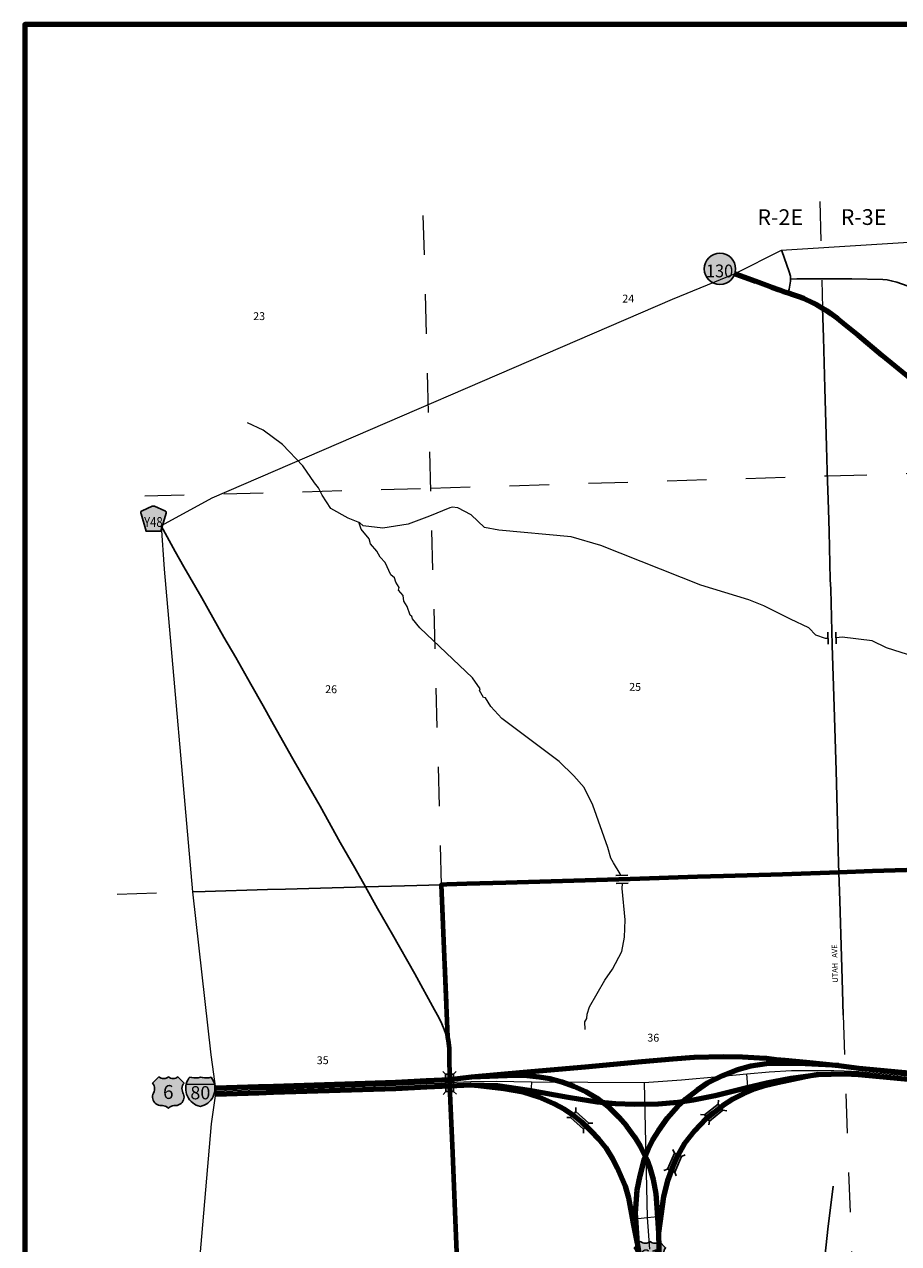
# Model space of a CAD drawing. Extents: x 334 to 346.4, y 102.8 to 115.7.
# Drawn here: x 334 to 336.2, y 112.6 to 115.7 of the extents above; entities that cross this region are included whole.
import ezdxf

# ---------------------------------------------------------------- set-up
doc = ezdxf.new("R2010")
doc.units = ezdxf.units.MI
doc.header["$MEASUREMENT"] = 0
doc.linetypes.add('DASHED', pattern=[0.187, 0.125, -0.062])
doc.linetypes.add('DOT', pattern=[0.025, 0.005, -0.02])
for name, color, linetype, lineweight in [('tdCiCityStreetCL', 7, 'Continuous', 30), ('tdCiCityStreetTxt', 7, 'Continuous', 0), ('tdCiCorpBndry', 7, 'Continuous', 80), ('tdCiCorpBndryPart', 40, 'DASHED', 80), ('tdCiHydroRiver', 162, 'Continuous', 13), ('tdCiInt', 204, 'Continuous', 120), ('tdCiIntCL', 204, 'Continuous', 13), ('tdCiIntRamp', 204, 'Continuous', 120), ('tdCiIntRampCL', 204, 'Continuous', 13), ('tdCiMapFrame', 7, 'Continuous', 0), ('tdCiMapPltShpe', 31, 'Continuous', 13), ('tdCiPriCL', 1, 'Continuous', 13), ('tdCiPriNonDiv', 1, 'Continuous', 200), ('tdCiSecCL', 241, 'Continuous', 30), ('tdCiSectLine', 7, 'DOT', 13), ('tdCiSectNmbr', 7, 'Continuous', 0), ('tdCiSectTwpRng', 7, 'Continuous', 0), ('tdCiShieldInt', 7, 'Continuous', 0), ('tdCiShieldPriStRte', 7, 'Continuous', 0), ('tdCiShieldPriUsRte', 7, 'Continuous', 0), ('tdCiShieldSecRte', 7, 'Continuous', 0), ('tdCiStrucCartoClvrt', 7, 'Continuous', 0), ('tdCiStrucDataIntRamp', 7, 'Continuous', 0), ('tdCiStrucDataSec', 7, 'Continuous', 0)]:
    doc.layers.add(name, color=color, linetype=linetype, lineweight=lineweight)
doc.styles.add('Straight CC', font='verdana.ttf')
doc.styles.add('Style-GEOMETRICFUTURA_211_L', font='GEOMETRICFUTURA_211_L.shx')
doc.styles.add('Style-GEOMETRICFUTURA_211_L_L', font='GEOMETRICFUTURA_211_L_L.shx')
doc.styles.add('Style-Trebuchet MS', font='trebuc.ttf')

# ---------------------------------------------------------------- blocks, each defined once
blk = doc.blocks.new('CUL1_44')
at = {"layer": 'tdCiStrucCartoClvrt', "color": 1, "linetype": 'Continuous', "lineweight": 30, "ltscale": 0.05}
for p, q in [((-0.015, 0.01), (0.015, 0.01)), ((-0.015, -0.01), (0.015, -0.01))]:
    blk.add_line(p, q, dxfattribs=at)
blk = doc.blocks.new('CUL1_45')
at = {"layer": 'tdCiStrucCartoClvrt', "color": 1, "linetype": 'Continuous', "lineweight": 30, "ltscale": 0.05}
for p, q in [((-0.015, 0.01), (0.015, 0.01)), ((-0.015, -0.01), (0.015, -0.01))]:
    blk.add_line(p, q, dxfattribs=at)
blk = doc.blocks.new('SHIELD_CO_RTE_3_2')
at = {"layer": 'tdCiShieldSecRte', "linetype": 'Continuous', "lineweight": 30, "ltscale": 0.05}
blk.add_hatch(color=151, dxfattribs=at).paths.add_polyline_path([(-0.0187, -0.0319), (-0.0314, 0.0121), (-0.032, 0.0142), (-0.0321, 0.0151), (-0.0321, 0.0163), (-0.0315, 0.0179), (-0.0303, 0.0192), (-0.0289, 0.0203), (-0.0028, 0.0316), (-0.0016, 0.0318), (0, 0.0319), (0.0016, 0.0318), (0.0028, 0.0316), (0.0289, 0.0203), (0.0303, 0.0192), (0.0315, 0.0179), (0.0321, 0.0163), (0.0321, 0.0151), (0.032, 0.0142), (0.0187, -0.0319), (0, -0.0319)])
at = {"layer": 'tdCiShieldSecRte', "color": 7, "linetype": 'Continuous', "lineweight": 30, "ltscale": 0.05}
blk.add_lwpolyline([(0, -0.0319), (-0.0187, -0.0319), (-0.0314, 0.0121), (-0.032, 0.0142), (-0.0321, 0.0151), (-0.0321, 0.0163), (-0.0315, 0.0179), (-0.0303, 0.0192), (-0.0289, 0.0203), (-0.0028, 0.0316), (-0.0016, 0.0318), (0, 0.0319), (0.0016, 0.0318), (0.0028, 0.0316), (0.0289, 0.0203), (0.0303, 0.0192), (0.0315, 0.0179), (0.0321, 0.0163), (0.0321, 0.0151), (0.032, 0.0142), (0.0187, -0.0319), (0, -0.0319)], close=True, dxfattribs=at)
at = {"layer": 'tdCiShieldSecRte', "color": 7, "linetype": 'Continuous', "lineweight": 0, "insert": (0, -0.0209), "char_height": 0.024928, "attachment_point": 8, "line_spacing_factor": 0.6, "style": 'Style-Trebuchet MS'}
blk.add_mtext('\\H1x;\\W0.84375;\\T1.010;Y48', dxfattribs=at)
blk = doc.blocks.new('SHIELD_ST_3')
at = {"layer": 'tdCiShieldPriStRte', "linetype": 'Continuous', "lineweight": 30, "ltscale": 0.05}
h = blk.add_hatch(color=7, dxfattribs=at)
edge = h.paths.add_edge_path()
edge.add_arc((0, 0), 0.0398, 0, 360)
at = {"layer": 'tdCiShieldPriStRte', "color": 7, "linetype": 'Continuous', "lineweight": 30, "ltscale": 0.05}
blk.add_circle((0, 0), 0.0398, dxfattribs=at)
at = {"layer": 'tdCiShieldPriStRte', "color": 7, "linetype": 'Continuous', "lineweight": 0, "insert": (-0.0011, -0.0052), "char_height": 0.032458, "attachment_point": 5, "line_spacing_factor": 0.6, "style": 'Style-Trebuchet MS'}
blk.add_mtext('\\H1x;\\W0.941176;\\T1.096;130', dxfattribs=at)
blk = doc.blocks.new('SHIELD_US_1')
at = {"layer": 'tdCiShieldPriUsRte', "linetype": 'Continuous', "lineweight": 30, "ltscale": 0.05}
blk.add_hatch(color=7, dxfattribs=at).paths.add_polyline_path([(0, -0.0399), (-0.0024, -0.0375), (-0.0051, -0.0355), (-0.0082, -0.0341), (-0.0115, -0.0333), (-0.0144, -0.0331), (-0.0179, -0.0331), (-0.0216, -0.0327), (-0.0251, -0.0318), (-0.0285, -0.0303), (-0.0316, -0.0283), (-0.0343, -0.0257), (-0.0365, -0.0228), (-0.0382, -0.0195), (-0.0394, -0.016), (-0.0399, -0.0123), (-0.0398, -0.0086), (-0.0391, -0.005), (-0.0378, -0.0016), (-0.0358, 0.0028), (-0.035, 0.0064), (-0.0347, 0.0101), (-0.035, 0.0137), (-0.036, 0.0173), (-0.0375, 0.0207), (-0.0399, 0.0241), (-0.0241, 0.0399), (-0.0213, 0.038), (-0.0182, 0.0366), (-0.015, 0.0357), (-0.0116, 0.0355), (-0.0082, 0.0359), (-0.005, 0.0369), (-0.002, 0.0385), (0, 0.0399), (0.0028, 0.038), (0.0059, 0.0366), (0.0091, 0.0357), (0.0127, 0.0355), (0.0159, 0.0359), (0.0191, 0.0369), (0.0221, 0.0385), (0.0241, 0.0399), (0.032, 0.032), (0.0399, 0.0241), (0.0378, 0.0211), (0.0362, 0.0178), (0.0351, 0.0142), (0.0347, 0.0106), (0.0349, 0.0069), (0.0357, 0.0033), (0.0371, -0.0002), (0.0388, -0.004), (0.0397, -0.0076), (0.0399, -0.0113), (0.0396, -0.0149), (0.0386, -0.0185), (0.0371, -0.0219), (0.035, -0.0249), (0.0324, -0.0276), (0.0294, -0.0298), (0.0261, -0.0314), (0.0226, -0.0325), (0.019, -0.033), (0.0144, -0.0331), (0.0111, -0.0334), (0.0078, -0.0343), (0.0048, -0.0358), (0.002, -0.0378)])
at = {"layer": 'tdCiShieldPriUsRte', "color": 7, "linetype": 'Continuous', "lineweight": 30, "ltscale": 0.05}
blk.add_lwpolyline([(0.032, 0.032), (0.0399, 0.0241), (0.0378, 0.0211), (0.0362, 0.0178), (0.0351, 0.0142), (0.0347, 0.0106), (0.0349, 0.0069), (0.0357, 0.0033), (0.0371, -0.0002), (0.0388, -0.004), (0.0397, -0.0076), (0.0399, -0.0113), (0.0396, -0.0149), (0.0386, -0.0185), (0.0371, -0.0219), (0.035, -0.0249), (0.0324, -0.0276), (0.0294, -0.0298), (0.0261, -0.0314), (0.0226, -0.0325), (0.019, -0.033), (0.0144, -0.0331), (0.0111, -0.0334), (0.0078, -0.0343), (0.0048, -0.0358), (0.002, -0.0378), (0, -0.0399), (-0.0024, -0.0375), (-0.0051, -0.0355), (-0.0082, -0.0341), (-0.0115, -0.0333), (-0.0144, -0.0331), (-0.0179, -0.0331), (-0.0216, -0.0327), (-0.0251, -0.0318), (-0.0285, -0.0303), (-0.0316, -0.0283), (-0.0343, -0.0257), (-0.0365, -0.0228), (-0.0382, -0.0195), (-0.0394, -0.016), (-0.0399, -0.0123), (-0.0398, -0.0086), (-0.0391, -0.005), (-0.0378, -0.0016), (-0.0358, 0.0028), (-0.035, 0.0064), (-0.0347, 0.0101), (-0.035, 0.0137), (-0.036, 0.0173), (-0.0375, 0.0207), (-0.0399, 0.0241), (-0.0241, 0.0399), (-0.0213, 0.038), (-0.0182, 0.0366), (-0.015, 0.0357), (-0.0116, 0.0355), (-0.0082, 0.0359), (-0.005, 0.0369), (-0.002, 0.0385), (0, 0.0399), (0.0028, 0.038), (0.0059, 0.0366), (0.0091, 0.0357), (0.0127, 0.0355), (0.0159, 0.0359), (0.0191, 0.0369), (0.0221, 0.0385), (0.0241, 0.0399), (0.032, 0.032)], close=True, dxfattribs=at)
at = {"layer": 'tdCiShieldPriUsRte', "color": 7, "linetype": 'Continuous', "lineweight": 0, "insert": (0, 0.0015), "char_height": 0.035406, "attachment_point": 5, "line_spacing_factor": 0.6, "style": 'Straight CC'}
blk.add_mtext('\\fTrebuchet MS|b0|i0|c00|p39;\\T1.000;6', dxfattribs=at)
blk = doc.blocks.new('SHIELD_US_2')
at = {"layer": 'tdCiShieldPriUsRte', "linetype": 'Continuous', "lineweight": 30, "ltscale": 0.05}
blk.add_hatch(color=7, dxfattribs=at).paths.add_polyline_path([(0, -0.0399), (-0.0024, -0.0375), (-0.0051, -0.0355), (-0.0082, -0.0341), (-0.0115, -0.0333), (-0.0144, -0.0331), (-0.0179, -0.0331), (-0.0216, -0.0327), (-0.0251, -0.0318), (-0.0285, -0.0303), (-0.0316, -0.0283), (-0.0343, -0.0257), (-0.0365, -0.0228), (-0.0382, -0.0195), (-0.0394, -0.016), (-0.0399, -0.0123), (-0.0398, -0.0086), (-0.0391, -0.005), (-0.0378, -0.0016), (-0.0358, 0.0028), (-0.035, 0.0064), (-0.0347, 0.0101), (-0.035, 0.0137), (-0.036, 0.0173), (-0.0375, 0.0207), (-0.0399, 0.0241), (-0.032, 0.032), (-0.0241, 0.0399), (-0.0213, 0.038), (-0.0182, 0.0366), (-0.015, 0.0357), (-0.0116, 0.0355), (-0.0082, 0.0359), (-0.005, 0.0369), (-0.002, 0.0385), (0, 0.0399), (0.0028, 0.038), (0.0059, 0.0366), (0.0091, 0.0357), (0.0127, 0.0355), (0.0159, 0.0359), (0.0191, 0.0369), (0.0221, 0.0385), (0.0241, 0.0399), (0.0399, 0.0241), (0.0378, 0.0211), (0.0362, 0.0178), (0.0351, 0.0142), (0.0347, 0.0106), (0.0349, 0.0069), (0.0357, 0.0033), (0.0371, -0.0002), (0.0388, -0.004), (0.0397, -0.0076), (0.0399, -0.0113), (0.0396, -0.0149), (0.0386, -0.0185), (0.0371, -0.0219), (0.035, -0.0249), (0.0324, -0.0276), (0.0294, -0.0298), (0.0261, -0.0314), (0.0226, -0.0325), (0.019, -0.033), (0.0144, -0.0331), (0.0111, -0.0334), (0.0078, -0.0343), (0.0048, -0.0358), (0.002, -0.0378)])
at = {"layer": 'tdCiShieldPriUsRte', "color": 7, "linetype": 'Continuous', "lineweight": 30, "ltscale": 0.05}
blk.add_lwpolyline([(-0.032, 0.032), (-0.0241, 0.0399), (-0.0213, 0.038), (-0.0182, 0.0366), (-0.015, 0.0357), (-0.0116, 0.0355), (-0.0082, 0.0359), (-0.005, 0.0369), (-0.002, 0.0385), (0, 0.0399), (0.0028, 0.038), (0.0059, 0.0366), (0.0091, 0.0357), (0.0127, 0.0355), (0.0159, 0.0359), (0.0191, 0.0369), (0.0221, 0.0385), (0.0241, 0.0399), (0.0399, 0.0241), (0.0378, 0.0211), (0.0362, 0.0178), (0.0351, 0.0142), (0.0347, 0.0106), (0.0349, 0.0069), (0.0357, 0.0033), (0.0371, -0.0002), (0.0388, -0.004), (0.0397, -0.0076), (0.0399, -0.0113), (0.0396, -0.0149), (0.0386, -0.0185), (0.0371, -0.0219), (0.035, -0.0249), (0.0324, -0.0276), (0.0294, -0.0298), (0.0261, -0.0314), (0.0226, -0.0325), (0.019, -0.033), (0.0144, -0.0331), (0.0111, -0.0334), (0.0078, -0.0343), (0.0048, -0.0358), (0.002, -0.0378), (0, -0.0399), (-0.0024, -0.0375), (-0.0051, -0.0355), (-0.0082, -0.0341), (-0.0115, -0.0333), (-0.0144, -0.0331), (-0.0179, -0.0331), (-0.0216, -0.0327), (-0.0251, -0.0318), (-0.0285, -0.0303), (-0.0316, -0.0283), (-0.0343, -0.0257), (-0.0365, -0.0228), (-0.0382, -0.0195), (-0.0394, -0.016), (-0.0399, -0.0123), (-0.0398, -0.0086), (-0.0391, -0.005), (-0.0378, -0.0016), (-0.0358, 0.0028), (-0.035, 0.0064), (-0.0347, 0.0101), (-0.035, 0.0137), (-0.036, 0.0173), (-0.0375, 0.0207), (-0.0399, 0.0241), (-0.032, 0.032)], close=True, dxfattribs=at)
at = {"layer": 'tdCiShieldPriUsRte', "color": 7, "linetype": 'Continuous', "lineweight": 0, "insert": (0.0005, 0.0023), "char_height": 0.035406, "attachment_point": 5, "line_spacing_factor": 0.6, "style": 'Straight CC'}
blk.add_mtext('\\fTrebuchet MS|b0|i0|c00|p39;\\T1.090;61', dxfattribs=at)
blk = doc.blocks.new('SHIELD_INT_2_1')
at = {"layer": 'tdCiShieldInt', "linetype": 'Continuous', "lineweight": 30, "ltscale": 0.05}
for color, points in [(1, [(0.0357, 0.0198), (-0.0357, 0.0198), (-0.0341, 0.025), (-0.0318, 0.0299), (-0.029, 0.0346), (-0.0271, 0.0371), (-0.0219, 0.0359), (-0.0165, 0.0352), (-0.0111, 0.0352), (-0.0057, 0.0358), (0, 0.0371), (0.0053, 0.0359), (0.0107, 0.0352), (0.0161, 0.0352), (0.0215, 0.0358), (0.0271, 0.0371), (0.0302, 0.0327), (0.0328, 0.0279), (0.0348, 0.0229)]), (162, [(0, -0.0371), (-0.0052, -0.0358), (-0.0103, -0.0338), (-0.0151, -0.0312), (-0.0195, -0.0281), (-0.0236, -0.0245), (-0.0272, -0.0204), (-0.0303, -0.016), (-0.0328, -0.0112), (-0.0348, -0.0062), (-0.0362, -0.0009), (-0.037, 0.0045), (-0.0371, 0.0099), (-0.0366, 0.0153), (-0.0357, 0.0198), (0.0357, 0.0198), (0.0367, 0.0145), (0.0371, 0.0091), (0.0369, 0.0037), (0.0361, -0.0017), (0.0346, -0.0069), (0.0325, -0.0119), (0.0298, -0.0167), (0.0267, -0.021), (0.023, -0.025), (0.0189, -0.0286), (0.0144, -0.0316), (0.0096, -0.0341), (0.0045, -0.036)])]:
    blk.add_hatch(color=color, dxfattribs=at).paths.add_polyline_path(points)
at = {"layer": 'tdCiShieldInt', "color": 7, "linetype": 'Continuous', "lineweight": 13, "ltscale": 0.05}
blk.add_line((-0.0357, 0.0198), (0.0357, 0.0198), dxfattribs=at)
at = {"layer": 'tdCiShieldInt', "color": 7, "linetype": 'Continuous', "lineweight": 30, "ltscale": 0.05}
blk.add_lwpolyline([(-0.0138, 0.0352), (-0.0111, 0.0352), (-0.0057, 0.0358), (0, 0.0371), (0.0053, 0.0359), (0.0107, 0.0352), (0.0161, 0.0352), (0.0215, 0.0358), (0.0271, 0.0371), (0.0302, 0.0327), (0.0328, 0.0279), (0.0348, 0.0229), (0.0357, 0.0198), (0.0367, 0.0145), (0.0371, 0.0091), (0.0369, 0.0037), (0.0361, -0.0017), (0.0346, -0.0069), (0.0325, -0.0119), (0.0298, -0.0167), (0.0267, -0.021), (0.023, -0.025), (0.0189, -0.0286), (0.0144, -0.0316), (0.0096, -0.0341), (0.0045, -0.036), (0, -0.0371), (-0.0052, -0.0358), (-0.0103, -0.0338), (-0.0151, -0.0312), (-0.0195, -0.0281), (-0.0236, -0.0245), (-0.0272, -0.0204), (-0.0303, -0.016), (-0.0328, -0.0112), (-0.0348, -0.0062), (-0.0362, -0.0009), (-0.037, 0.0045), (-0.0371, 0.0099), (-0.0366, 0.0153), (-0.0357, 0.0198), (-0.0341, 0.025), (-0.0318, 0.0299), (-0.029, 0.0346), (-0.0271, 0.0371), (-0.0219, 0.0359), (-0.0165, 0.0352), (-0.0138, 0.0352)], close=True, dxfattribs=at)
at = {"layer": 'tdCiShieldInt', "color": 7, "linetype": 'Continuous', "lineweight": 0, "insert": (0, -0.0024), "char_height": 0.033476, "attachment_point": 5, "line_spacing_factor": 0.6, "style": 'Straight CC'}
blk.add_mtext('\\fTrebuchet MS|b0|i0|c00|p39;\\T1.090;80', dxfattribs=at)

msp = doc.modelspace()

# ---------------------------------------------------------------- linework, layer by layer
at = {"layer": 'tdCiCityStreetCL', "color": 7, "linetype": 'Continuous', "lineweight": 30, "ltscale": 0.05}
for points in [[(336.0921, 113.2135), (336.0904, 113.2764), (336.0882, 113.3613), (336.084, 113.504), (336.0814, 113.576)], [(336.0519, 111.8496), (336.0562, 111.8595), (336.0572, 111.8666), (336.0567, 111.8802), (336.053, 112.0209), (336.0493, 112.1886), (336.0458, 112.3551), (336.0419, 112.5218), (336.0419, 112.5494), (336.0424, 112.5696), (336.0434, 112.5866), (336.0461, 112.6071), (336.0532, 112.6707), (336.0668, 112.7792)]]:
    msp.add_lwpolyline(points, dxfattribs=at)
at = {"layer": 'tdCiCorpBndry', "color": 7, "linetype": 'Continuous', "lineweight": 80, "ltscale": 0.05}
msp.add_lwpolyline([(336.34, 113.5839), (336.1664, 113.579), (336.0814, 113.576), (335.9385, 113.5709), (335.7881, 113.5664), (335.7225, 113.5645), (335.5511, 113.5588), (335.3794, 113.5539), (335.2354, 113.5497), (335.1363, 113.5467), (335.0861, 113.5451), (335.0719, 113.5447), (335.0874, 113.1575), (335.0882, 113.1544), (335.09, 113.1433), (335.0919, 113.1292), (335.0922, 113.1117), (335.0929, 113.05), (335.093, 113.0415), (335.093, 113.0339), (335.1003, 112.8636), (335.1067, 112.6942), (335.1104, 112.6111)], dxfattribs=at)
at = {"layer": 'tdCiCorpBndryPart', "lineweight": 80, "ltscale": 0.05}
msp.add_lwpolyline([(335.0719, 113.5447), (335.0874, 113.1575)], dxfattribs=at)
at = {"layer": 'tdCiHydroRiver', "color": 141, "linetype": 'Continuous', "lineweight": 13, "ltscale": 0.05}
for points in [[(336.054, 114.1701), (336.0476, 114.1696), (336.0228, 114.1779), (336.0047, 114.1965), (335.9582, 114.2187), (335.891, 114.2523), (335.8528, 114.2683), (335.7312, 114.3055), (335.4769, 114.4062), (335.402, 114.4274), (335.2183, 114.4451), (335.1818, 114.4518), (335.1476, 114.4838), (335.1139, 114.5017), (335.0996, 114.5028), (335.0934, 114.501), (335.0419, 114.4804), (334.9874, 114.4596), (334.923, 114.4496), (334.8738, 114.4559), (334.8654, 114.4635), (334.8358, 114.4749), (334.791, 114.4998), (334.769, 114.5337), (334.7603, 114.5523), (334.7502, 114.5646), (334.7199, 114.6077), (334.6685, 114.6626), (334.6194, 114.6987), (334.5796, 114.7168)], [(335.5277, 113.5681), (335.5264, 113.5724), (335.5087, 113.6001), (335.502, 113.6125), (335.4948, 113.6391), (335.4565, 113.7467), (335.4346, 113.7918), (335.4083, 113.8209), (335.3708, 113.8576), (335.2252, 113.9665), (335.1974, 113.9972), (335.184, 114.0188), (335.1793, 114.0203), (335.1692, 114.0373), (335.1707, 114.0421), (335.1508, 114.0698), (335.0172, 114.1965), (334.9991, 114.2196), (334.9973, 114.2258), (334.9925, 114.2288), (334.9855, 114.2507), (334.9771, 114.2647), (334.9751, 114.2788), (334.9636, 114.2926), (334.965, 114.299), (334.9566, 114.3129), (334.9531, 114.3238), (334.9434, 114.3314), (334.9297, 114.3626), (334.9167, 114.3763), (334.9083, 114.3918), (334.8919, 114.4103), (334.8883, 114.4228), (334.8686, 114.4474), (334.8622, 114.4647)], [(337.0422, 114.1639), (337.0397, 114.162), (336.9807, 114.1326), (336.9264, 114.103), (336.8931, 114.0678), (336.8208, 114.048), (336.7337, 114.0382), (336.6578, 114.032), (336.586, 114.0367), (336.5603, 114.05), (336.5168, 114.0786), (336.4561, 114.1003), (336.4148, 114.1068), (336.3153, 114.1099), (336.2738, 114.1228), (336.202, 114.1457), (336.166, 114.1639), (336.09, 114.1727), (336.074, 114.1715)], [(335.4369, 113.177), (335.4366, 113.1967), (335.4411, 113.2048), (335.4423, 113.2159), (335.448, 113.235), (335.4868, 113.3026), (335.5064, 113.33), (335.5302, 113.375), (335.5369, 113.4115), (335.5387, 113.4558), (335.5309, 113.535), (335.532, 113.5482)]]:
    msp.add_lwpolyline(points, dxfattribs=at)
at = {"layer": 'tdCiInt', "color": 204, "linetype": 'Continuous', "ltscale": 0.05}
for points in [[(334.4991, 113.029), (334.6079, 113.0325), (334.6457, 113.0337), (334.9559, 113.0435), (335.0346, 113.0477), (335.0731, 113.0493), (335.0925, 113.0505), (335.1488, 113.0567), (335.2802, 113.0686), (335.4373, 113.0826), (335.5808, 113.0955)], [(335.5808, 113.0955), (335.6599, 113.1028), (335.714, 113.1069), (335.7878, 113.109), (335.8365, 113.1081), (335.8797, 113.1056), (335.8975, 113.104), (335.922, 113.1013), (335.9445, 113.0989), (335.998, 113.0941), (336.0808, 113.0854), (336.1321, 113.0789), (336.2678, 113.0665)], [(335.3612, 113.0109), (335.394, 113.0056), (335.4253, 113), (335.4672, 112.9934), (335.5139, 112.9892), (335.5628, 112.9874), (335.6222, 112.9885), (335.6724, 112.9925), (335.7126, 112.9985), (335.7671, 113.0092), (335.8482, 113.0301), (335.8986, 113.0418), (335.9605, 113.0534), (336.0288, 113.063), (336.0945, 113.0643), (336.1311, 113.063), (336.2662, 113.0506)], [(336.0808, 113.0854), (335.9961, 113.0896), (335.9515, 113.0907), (335.922, 113.0911), (335.8972, 113.09), (335.8578, 113.0839), (335.821, 113.0736), (335.7847, 113.0594), (335.7471, 113.0405), (335.7218, 113.0235), (335.6917, 113.0003), (335.6717, 112.9821), (335.6456, 112.9523), (335.6233, 112.921), (335.6082, 112.8973), (335.5978, 112.8756), (335.587, 112.8488), (335.5759, 112.8058), (335.5682, 112.7689), (335.5644, 112.7116), (335.5689, 112.6351), (335.579, 112.5747)], [(334.4996, 113.013), (334.6084, 113.0165), (334.6462, 113.0177), (334.9566, 113.0275), (335.0354, 113.0317), (335.0739, 113.0334), (335.0934, 113.0345), (335.1468, 113.037), (335.2146, 113.035), (335.2947, 113.0235), (335.3612, 113.0109)], [(335.1488, 113.0567), (335.262, 113.0615), (335.2901, 113.0607), (335.3207, 113.0569), (335.3477, 113.0527), (335.3778, 113.0446), (335.408, 113.0336), (335.4387, 113.0198), (335.466, 113.0035), (335.4979, 112.9795), (335.5228, 112.9543), (335.5425, 112.9326), (335.5627, 112.905), (335.5765, 112.8811), (335.5933, 112.8474), (335.6017, 112.8257), (335.6101, 112.7963), (335.6162, 112.7601), (335.619, 112.7255), (335.6237, 112.6607), (335.6258, 112.5414)]]:
    msp.add_lwpolyline(points, dxfattribs=at)
at = {"layer": 'tdCiIntCL', "color": 204, "linetype": 'Continuous', "lineweight": 13, "ltscale": 0.05}
for points in [[(335.5866, 113.043), (335.6584, 113.0473), (335.6819, 113.0495), (335.7756, 113.0581), (335.8472, 113.0643), (335.9047, 113.0698), (335.9612, 113.0732), (335.9707, 113.0732), (336.033, 113.0732), (336.0684, 113.0732), (336.0948, 113.0723), (336.1316, 113.0709), (336.267, 113.0585)], [(334.4994, 113.021), (334.6081, 113.0245), (334.646, 113.0257), (334.9562, 113.0355), (335.035, 113.0397), (335.0735, 113.0413), (335.093, 113.0425), (335.1466, 113.045), (335.2115, 113.0464), (335.3006, 113.0443), (335.5866, 113.043)], [(335.5866, 113.043), (335.5946, 112.6997), (335.6002, 112.6192)]]:
    msp.add_lwpolyline(points, dxfattribs=at)
at = {"layer": 'tdCiIntRamp', "color": 204, "linetype": 'Continuous', "lineweight": 120, "ltscale": 0.05}
for points in [[(336.0288, 113.063), (335.9922, 113.0563), (335.9242, 113.0421), (335.8923, 113.0339), (335.8688, 113.0265), (335.839, 113.0141), (335.8122, 113.0004), (335.7855, 112.9838), (335.7431, 112.9501), (335.7149, 112.9198), (335.6896, 112.8876), (335.6701, 112.8528), (335.658, 112.8252), (335.6461, 112.793), (335.6358, 112.7532), (335.6237, 112.6607)], [(335.1469, 113.037), (335.166, 113.0348), (335.2303, 113.0278), (335.28, 113.0193), (335.3197, 113.0066), (335.3578, 112.9894), (335.3846, 112.975), (335.4059, 112.9604), (335.428, 112.943), (335.4519, 112.9201), (335.471, 112.8996), (335.4894, 112.8764), (335.5068, 112.8489), (335.5184, 112.8262), (335.5294, 112.8009), (335.5384, 112.7794), (335.5468, 112.75), (335.5581, 112.6897), (335.5689, 112.6351)]]:
    msp.add_lwpolyline(points, dxfattribs=at)
at = {"layer": 'tdCiIntRampCL', "color": 204, "linetype": 'Continuous', "lineweight": 0, "ltscale": 0.05}
msp.add_lwpolyline([(335.3006, 113.0443), (335.299, 113.0137), (335.3259, 113.0045), (335.3495, 112.9937), (335.3737, 112.9816), (335.3931, 112.969), (335.4153, 112.954), (335.4402, 112.9325), (335.4514, 112.9201), (335.4626, 112.9089), (335.4789, 112.8891), (335.4932, 112.8699), (335.5089, 112.8448), (335.5203, 112.8226), (335.5354, 112.7854), (335.5456, 112.7435), (335.556, 112.696), (335.5946, 112.6997), (335.6302, 112.7033), (335.6344, 112.7475), (335.6407, 112.7783), (335.6506, 112.8093), (335.661, 112.8367), (335.674, 112.863), (335.6902, 112.8885), (335.704, 112.9067), (335.7245, 112.9315), (335.749, 112.9555), (335.7759, 112.9776), (335.7993, 112.9935), (335.8311, 113.0117), (335.8512, 113.0206), (335.8472, 113.0643)], dxfattribs=at)
at = {"layer": 'tdCiMapFrame', "color": 40, "linetype": 'Continuous', "lineweight": 200, "ltscale": 0.05}
msp.add_lwpolyline([(346.3862, 102.821), (346.3852, 115.7287), (334.0144, 115.7286), (334.0133, 102.821), (346.3862, 102.821)], close=True, dxfattribs=at)
at = {"layer": 'tdCiMapPltShpe', "color": 162, "linetype": 'Continuous', "lineweight": 13, "ltscale": 0.05}
msp.add_lwpolyline([(338.5526, 115.3185), (335.9347, 115.155), (335.8173, 115.0958), (335.6581, 115.0305), (334.4891, 114.5261), (334.3602, 114.4557), (334.3679, 114.3457), (334.4405, 113.5268), (334.4868, 113.1132), (334.4994, 113.021), (334.4872, 112.938), (334.3642, 111.4986), (334.4731, 110.5063), (334.8875, 106.9979)], dxfattribs=at)
at = {"layer": 'tdCiPriCL', "color": 1, "linetype": 'Continuous', "lineweight": 13, "ltscale": 0.05}
msp.add_lwpolyline([(335.8173, 115.0958), (335.8182, 115.0955), (335.8325, 115.0903), (335.8699, 115.0767), (335.9104, 115.0619), (335.9297, 115.0548), (335.9411, 115.0509), (335.9528, 115.0469), (335.9647, 115.0429), (335.9793, 115.0379), (335.9916, 115.0338), (336.0162, 115.022), (336.0249, 115.0173), (336.04, 115.0081), (336.0495, 115.0022), (336.0618, 114.9936), (336.0776, 114.9818), (336.0976, 114.966), (336.1302, 114.9396), (336.1906, 114.8893), (336.3052, 114.7948)], dxfattribs=at)
at = {"layer": 'tdCiPriNonDiv', "color": 1, "linetype": 'Continuous', "ltscale": 0.05}
msp.add_lwpolyline([(335.8173, 115.0958), (335.8182, 115.0955), (335.8325, 115.0903), (335.8699, 115.0767), (335.9104, 115.0619), (335.9297, 115.0548), (335.9411, 115.0509), (335.9528, 115.0469), (335.9647, 115.0429), (335.9793, 115.0379), (335.9916, 115.0338), (336.0162, 115.022), (336.0249, 115.0173), (336.04, 115.0081), (336.0495, 115.0022), (336.0618, 114.9936), (336.0776, 114.9818), (336.0976, 114.966), (336.1302, 114.9396), (336.1906, 114.8893), (336.3052, 114.7948)], dxfattribs=at)
at = {"layer": 'tdCiSecCL', "color": 241, "linetype": 'Continuous', "lineweight": 30, "ltscale": 0.05}
for points in [[(335.9585, 115.0818), (335.9582, 115.0894), (335.9553, 115.1005), (335.9368, 115.1538), (335.9363, 115.1551)], [(335.9585, 115.0818), (335.9587, 115.0769), (335.9555, 115.0562), (335.9528, 115.0469)], [(335.9585, 115.0818), (335.9743, 115.0824), (336.0132, 115.0826), (336.0309, 115.0826), (336.1143, 115.0824), (336.1928, 115.0809), (336.2041, 115.0801), (336.2142, 115.0779), (336.2285, 115.0742), (336.2544, 115.0653), (336.3042, 115.0478), (336.4078, 115.0118), (336.524, 114.9709), (336.614, 114.9415), (336.7289, 114.9055), (336.8362, 114.8725), (336.9883, 114.8249), (337.0557, 114.8026)], [(336.0814, 113.576), (336.0805, 113.5987), (336.0786, 113.67), (336.0744, 113.8347), (336.0697, 113.996), (336.0645, 114.1529), (336.0606, 114.2952), (336.0596, 114.3193), (336.0569, 114.4414), (336.0549, 114.4976), (336.0515, 114.5948), (336.0505, 114.6263), (336.0497, 114.6569), (336.0455, 114.8054), (336.042, 114.9336), (336.0406, 114.9836), (336.0403, 114.9935), (336.0401, 114.9997), (336.04, 115.0081)], [(334.8796, 113.539), (334.8527, 113.5872), (334.815, 113.652), (334.764, 113.744), (334.7178, 113.8244), (334.6917, 113.8701), (334.6419, 113.9593), (334.6192, 113.999), (334.5881, 114.0538), (334.5499, 114.1211), (334.5198, 114.1734), (334.4638, 114.2728), (334.4182, 114.3519), (334.3963, 114.3909), (334.3602, 114.4557)], [(336.0814, 113.576), (336.1664, 113.579), (336.34, 113.5839), (336.5486, 113.5908), (336.7617, 113.5975), (336.8694, 113.601), (337.0477, 113.6071), (337.1029, 113.609)], [(334.8796, 113.539), (334.9787, 113.5418), (335.0719, 113.5447), (335.0861, 113.5451), (335.1363, 113.5467), (335.2354, 113.5497), (335.3794, 113.5539), (335.5511, 113.5588), (335.7225, 113.5645), (335.7881, 113.5664), (335.9385, 113.5709), (336.0814, 113.576)], [(334.4405, 113.5267), (334.4727, 113.5277), (334.6307, 113.5322), (334.6764, 113.5331), (334.8542, 113.5383), (334.8796, 113.539)], [(335.1062, 112.5372), (335.1079, 112.5448), (335.1097, 112.5557), (335.1113, 112.5631), (335.1093, 112.5869), (335.1084, 112.6117), (335.105, 112.6958), (335.0988, 112.8737), (335.0946, 112.9871), (335.094, 113.0205), (335.093, 113.0425), (335.0923, 113.0643), (335.0906, 113.1102), (335.0882, 113.1407), (335.0853, 113.1548), (335.0825, 113.1676), (335.0794, 113.1769), (335.0732, 113.1915), (335.0652, 113.2074), (335.0542, 113.2273), (335.0044, 113.3184), (334.9477, 113.418), (334.9099, 113.4846), (334.8796, 113.539)]]:
    msp.add_lwpolyline(points, dxfattribs=at)
at = {"layer": 'tdCiSectLine', "color": 7, "linetype": 'DOT', "lineweight": 13, "ltscale": 0.05}
for p, q in [((336.0328, 115.2791), (336.04, 115.0081)), ((335.0252, 115.2434), (335.0719, 113.5447)), ((334.2492, 113.5205), (334.4469, 113.5269)), ((336.0921, 113.2135), (336.1146, 112.5728))]:
    msp.add_line(p, q, dxfattribs=at)
msp.add_lwpolyline([(334.3194, 114.5315), (335.0455, 114.5512), (336.052, 114.5828), (337.0624, 114.6103), (338.0703, 114.6551), (339.0725, 114.6778), (339.577, 114.6953), (339.5771, 114.6943)], dxfattribs=at)
at = {"layer": 'tdCiStrucDataIntRamp', "color": 7, "linetype": 'Continuous', "lineweight": 30, "ltscale": 0.05}
for points in [[(335.4463, 112.9392), (335.4138, 112.9688), (335.4133, 112.9788)], [(335.7744, 112.9877), (335.74, 112.9603), (335.73, 112.9615)], [(335.7524, 112.9447), (335.7868, 112.9721), (335.7968, 112.9709)], [(335.7868, 112.9721), (335.7806, 112.9799), (335.7744, 112.9877), (335.7755, 112.9977)], [(335.4138, 112.9688), (335.4071, 112.9614), (335.4003, 112.954), (335.3903, 112.9536)], [(335.4003, 112.954), (335.4329, 112.9244), (335.4333, 112.9144)], [(335.4329, 112.9244), (335.4396, 112.9318), (335.4463, 112.9392), (335.4563, 112.9397)], [(335.74, 112.9603), (335.7462, 112.9525), (335.7524, 112.9447), (335.7513, 112.9348)], [(335.6637, 112.8631), (335.6461, 112.8228), (335.6367, 112.8192)], [(335.682, 112.8551), (335.6729, 112.8591), (335.6637, 112.8631), (335.6601, 112.8725)], [(335.6644, 112.8148), (335.682, 112.8551), (335.6913, 112.8588)], [(335.6461, 112.8228), (335.6552, 112.8188), (335.6644, 112.8148), (335.668, 112.8055)]]:
    msp.add_lwpolyline(points, dxfattribs=at)
at = {"layer": 'tdCiStrucDataIntRamp', "color": 204, "linetype": 'Continuous', "lineweight": 120, "ltscale": 0.05}
for points in [[(335.7462, 112.9525), (335.7634, 112.9662), (335.7806, 112.9799)], [(335.406, 112.9603), (335.428, 112.943), (335.4396, 112.9318)], [(335.6556, 112.8187), (335.658, 112.8252), (335.6701, 112.8528), (335.6735, 112.8589)]]:
    msp.add_lwpolyline(points, dxfattribs=at)
at = {"layer": 'tdCiStrucDataIntRamp', "color": 7, "linetype": 'Continuous', "lineweight": 30, "ltscale": 0.05}
for points in [[(335.74, 112.9603), (335.7744, 112.9877), (335.7524, 112.9447), (335.7868, 112.9721)], [(335.6461, 112.8228), (335.6637, 112.8631), (335.6644, 112.8148), (335.682, 112.8551)]]:
    msp.add_solid(points, dxfattribs=at)
at = {"layer": 'tdCiStrucDataIntRamp', "color": 7, "linetype": 'Continuous', "lineweight": 30, "ltscale": 0.05, "extrusion": (0, 0, -1)}
msp.add_solid([(-335.4138, 112.9688), (-335.4463, 112.9392), (-335.4003, 112.954), (-335.4329, 112.9244)], dxfattribs=at)
at = {"layer": 'tdCiStrucDataSec', "color": 7, "linetype": 'Continuous', "lineweight": 30, "ltscale": 0.05}
for points in [[(335.1027, 113.0636), (335.0927, 113.0635), (335.0827, 113.0634), (335.0756, 113.0704)], [(335.0827, 113.0634), (335.0832, 113.0194), (335.0762, 113.0123)], [(335.1032, 113.0196), (335.1027, 113.0636), (335.1097, 113.0708)], [(335.0832, 113.0194), (335.0932, 113.0195), (335.1032, 113.0196), (335.1103, 113.0127)]]:
    msp.add_lwpolyline(points, dxfattribs=at)
at = {"layer": 'tdCiStrucDataSec', "color": 241, "linetype": 'Continuous', "lineweight": 30, "ltscale": 0.05}
msp.add_lwpolyline([(335.0928, 113.0635), (335.093, 113.0415), (335.0936, 113.0195)], dxfattribs=at)
at = {"layer": 'tdCiStrucDataSec', "color": 7, "linetype": 'Continuous', "lineweight": 30, "ltscale": 0.05}
msp.add_solid([(335.1027, 113.0636), (335.1032, 113.0196), (335.0827, 113.0634), (335.0832, 113.0194)], dxfattribs=at)

# ---------------------------------------------------------------- block references
at = {"layer": 'tdCiShieldInt', "color": 162, "linetype": 'Continuous', "lineweight": 30, "ltscale": 0.05}
msp.add_blockref('SHIELD_INT_2_1', (334.4601, 113.019), dxfattribs=at)
at = {"layer": 'tdCiShieldPriStRte', "color": 7, "linetype": 'Continuous', "lineweight": 30, "ltscale": 0.05}
msp.add_blockref('SHIELD_ST_3', (335.7794, 115.108), dxfattribs=at)
at = {"layer": 'tdCiShieldPriUsRte', "color": 7, "linetype": 'Continuous', "lineweight": 30, "ltscale": 0.05}
for name, p in [('SHIELD_US_1', (334.3787, 113.017)), ('SHIELD_US_2', (335.6016, 112.5989))]:
    msp.add_blockref(name, p, dxfattribs=at)
at = {"layer": 'tdCiShieldSecRte', "color": 7, "linetype": 'Continuous', "lineweight": 30, "ltscale": 0.05}
msp.add_blockref('SHIELD_CO_RTE_3_2', (334.3409, 114.4739), dxfattribs=at)
at = {"layer": 'tdCiStrucCartoClvrt', "color": 1, "linetype": 'Continuous', "lineweight": 30, "ltscale": 0.05}
for name, p, xscale, yscale, zscale, rotation in [('CUL1_45', (336.064, 114.1708), 1.00000040117777, 1.00000040117777, 1.00000040117777, 271.6504147426604), ('CUL1_44', (335.5307, 113.5582), 1.000002295998421, 1.000002295998421, 1.000002295998421, 1.770260073012493)]:
    msp.add_blockref(name, p, dxfattribs=dict(at, xscale=xscale, yscale=yscale, zscale=zscale, rotation=rotation))

# ---------------------------------------------------------------- texts
at = {"layer": 'tdCiCityStreetTxt', "color": 7, "linetype": 'Continuous', "lineweight": 0, "style": 'Style-GEOMETRICFUTURA_211_L_L'}
msp.add_text('UTAH   AVE', height=0.014, rotation=91.4299, dxfattribs=at).set_placement((336.0792, 113.2959))
at = {"layer": 'tdCiSectNmbr', "color": 7, "linetype": 'Continuous', "lineweight": 0, "style": 'Style-GEOMETRICFUTURA_211_L_L'}
for s, rotation, p in [('24', 0.3346, (335.5315, 115.0226)), ('23', 0.3339, (334.5943, 114.9779)), ('25', 359.3369, (335.5487, 114.037)), ('26', 359.3363, (334.7768, 114.0311)), ('36', 359.3369, (335.5948, 113.1465)), ('35', 0.334, (334.7557, 113.089))]:
    msp.add_text(s, height=0.02, rotation=rotation, dxfattribs=at).set_placement(p)
at = {"layer": 'tdCiSectTwpRng', "color": 7, "linetype": 'Continuous', "lineweight": 0, "style": 'Style-GEOMETRICFUTURA_211_L'}
for s, rotation, p in [('R-3E', 359.9677, (336.0859, 115.2196)), ('R-2E', 359.9675, (335.8743, 115.2193))]:
    msp.add_text(s, height=0.04, rotation=rotation, dxfattribs=at).set_placement(p)

doc.saveas('drawing.dxf')
